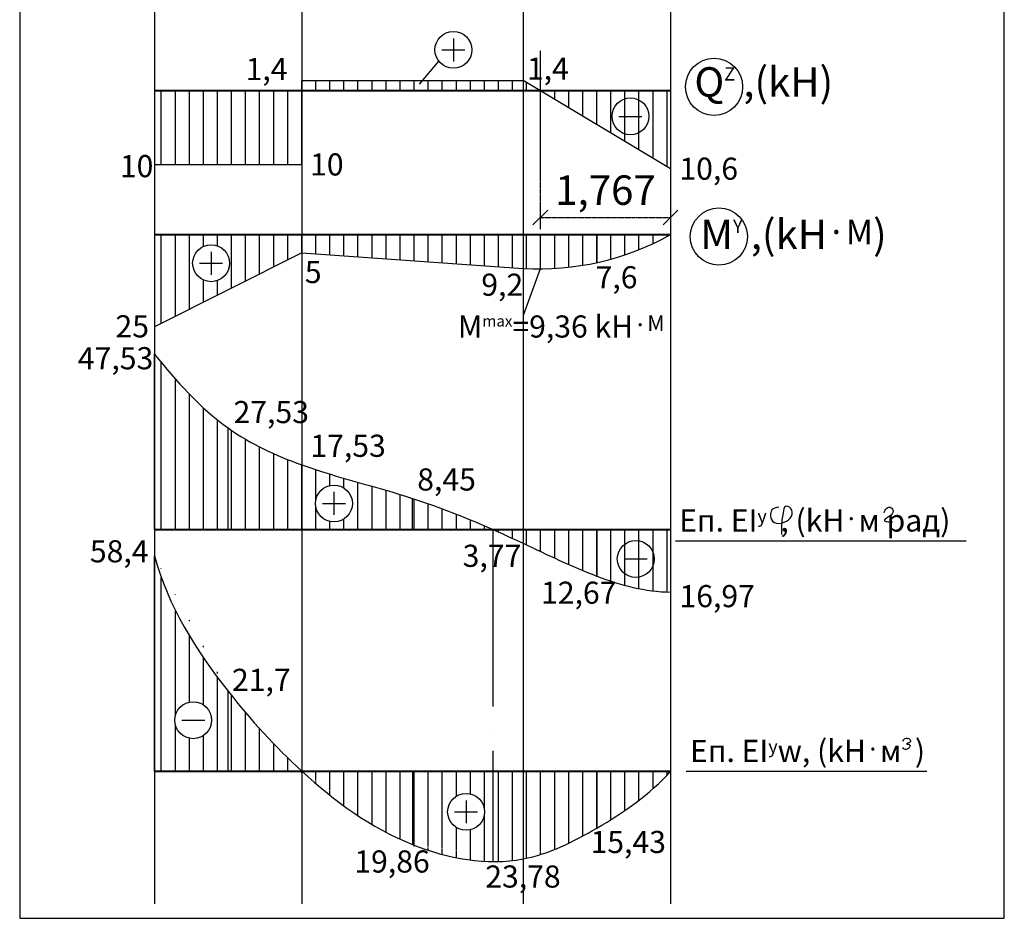
# Model space of a CAD drawing. Units: millimetres. Extents: x 23 to 278000, y -15625 to 18686.
# Drawn here: x 239344 to 252694, y -3076 to 9109 of the extents above; entities that cross this region are included whole.
import ezdxf

# ---------------------------------------------------------------- set-up
doc = ezdxf.new("R2010")
doc.units = ezdxf.units.MM
doc.linetypes.add('ACAD_ISO04W100', pattern=[30, 24, -3, 0, -3])
for name, color, linetype, lineweight in [('0.25', 250, 'Continuous', 25), ('0.25 шт', 250, 'ACAD_ISO04W100', 25), ('0.3', 250, 'Continuous', 30), ('0.4', 250, 'Continuous', 40)]:
    doc.layers.add(name, color=color, linetype=linetype, lineweight=lineweight)
doc.styles.get("Standard").update_dxf_attribs({"font": 'TIMES.TTF'})
doc.dimstyles.new('Копия ISO-25', dxfattribs={"dimtxt": 400, "dimasz": 200, "dimexe": 1.25, "dimexo": 0, "dimgap": 70, "dimtad": 1, "dimdec": 4, "dimlfac": 0.001, "dimtxsty": 'Standard', "dimblk": 'OBLIQUE', "dimcen": 2.5, "dimadec": 0, "dimazin": 0, "dimtfac": 1, "dimtdec": 4, "dimtmove": 0, "dimatfit": 3, "dimfxl": 0, "dimarcsym": 0})
pattern_1 = [(90, (-33627.79183194565, -5655.279289668193), (-190.5, 4.263256414560601e-14), [])]
pattern_2 = [(90, (-33627.79183194565, -4524.197790704493), (-190.5, 4.263256414560601e-14), [])]
pattern_3 = [(90, (-33627.79183194565, -3986.216610642208), (-190.5, 4.263256414560601e-14), [])]
pattern_4 = [(90, (-33627.79183194565, -3272.69837797893), (-190.5, 4.263256414560601e-14), [])]

# ---------------------------------------------------------------- blocks, each defined once
blk = doc.blocks.new('+')
at = {"layer": '0.3'}
for p, q in [((0, 155.6591084669926), (0, -155.6591084669926)), ((-155.6591084669926, 0), (155.6591084669926, 0))]:
    blk.add_line(p, q, dxfattribs=at)
blk.add_circle((0, 0), 250, dxfattribs=at)
blk = doc.blocks.new('-')
at = {"layer": '0.3'}
blk.add_line((-155.6591084669926, 0), (155.6591084669926, 0), dxfattribs=at)
blk.add_circle((0, 0), 250, dxfattribs=at)
blk = doc.blocks.new('Епюра Q')
at = {"layer": '0.25'}
blk.add_circle((0, 0), 387.7928102642736, dxfattribs=at)
at = {"layer": '0.3', "insert": (-266.3672842674277, 265.9687707350095), "char_height": 400, "width": 2148.696226974294, "attachment_point": 1}
blk.add_mtext('{\\fTimes New Roman|b0|i0|c204|p18;Q\\H0.45x;Z  \\H2.222x;,(kH)}', dxfattribs=at)
blk = doc.blocks.new('_Oblique')
at = {"color": 0, "linetype": 'ByBlock', "lineweight": -2}
blk.add_line((-0.5, -0.5), (0.5, 0.5), dxfattribs=at)
blk = doc.blocks.new('*D204')
at = {"layer": '0.25 шт', "color": 0, "lineweight": -2}
for p, q in [((246402.9799142416, 8687.18105836364), (246402.9799142416, 6425.688786270388)), ((248169.6465809083, 8146.362011152261), (248169.6465809083, 6425.688786270388)), ((246402.9799142416, 6426.938786270388), (248169.6465809083, 6426.938786270388))]:
    blk.add_line(p, q, dxfattribs=at)
at = {"layer": 'Defpoints', "color": 0}
for p in [(246402.9799142416, 8687.18105836364), (248169.6465809083, 8146.362011152261), (248169.6465809083, 6426.938786270388)]:
    blk.add_point(p, dxfattribs=at)
at = {"layer": '0.25 шт', "color": 0, "lineweight": -2, "xscale": 200, "yscale": 200, "zscale": 200, "rotation": 180}
blk.add_blockref('_Oblique', (246402.9799142416, 6426.938786270388), dxfattribs=at)
at = {"layer": '0.25 шт', "color": 0, "lineweight": -2, "xscale": 200, "yscale": 200, "zscale": 200}
blk.add_blockref('_Oblique', (248169.6465809083, 6426.938786270388), dxfattribs=at)
at = {"layer": '0.25 шт', "color": 0, "insert": (247286.313247575, 6746.109658656834), "char_height": 400, "attachment_point": 5}
blk.add_mtext('1,767', dxfattribs=at)
blk = doc.blocks.new('Епюра М')
at = {"layer": '0.25'}
blk.add_circle((251.9316557084239, 135.7681633294778), 387.7928102642736, dxfattribs=at)
at = {"layer": '0.3', "insert": (-0.3321272332395893, 366.1403867454646), "char_height": 400, "width": 2609.465432182638, "attachment_point": 1}
blk.add_mtext('{\\fTahoma|b0|i0|c0|p34;M\\fTimes New Roman|b0|i0|c204|p18;\\H0.45x;Y  \\H2.222x;,(kH\\fArial|b0|i0|c204|p0;\\H0.8334x;·M\\fTimes New Roman|b0|i0|c204|p18;\\H1.2x;)}', dxfattribs=at)
blk = doc.blocks.new('Епюра EIФ')
at = {"layer": '0.3'}
blk.add_line((212.9804580971831, 0), (4154.339738388779, 0), dxfattribs=at)
for points in [[(1613.649966718469, 455.4213382805174), (1521.400669707, 418.5367735621548), (1502.950810304712, 338.6202786610083), (1546.000409061904, 252.5564182954695), (1687.449404327635, 252.5564182954695), (1785.848691063933, 332.4729131966014), (1773.548711614247, 443.1264585789322), (1705.899263729923, 467.7161435957096), (1675.149534650191, 381.6522832301707), (1656.699675247888, 283.2935431630467), (1650.549685523045, 86.57598864239117)], [(3040.43934996429, 381.6522832301562), (3077.339068768866, 443.1265329653106), (3138.838636700588, 449.2738984297175), (3163.438485827719, 406.2419682469335), (3114.238787573457, 332.4729131965869), (3046.589339689133, 270.998663461447), (3101.938917895997, 258.7038581462402), (3157.288496102876, 258.7038581462402)]]:
    blk.add_spline(points, degree=3, dxfattribs=at)
at = {"layer": '0.3', "insert": (263.0976115544472, 425.9205772838759), "char_height": 300, "width": 3848.324898182123, "attachment_point": 1}
blk.add_mtext('{\\fTimes New Roman|b0|i0|c204|p18;Еп. EI\\H0.6x;y\\fTimes New Roman|b0|i0|c204|p0;\\H1.667x;  \\fTimes New Roman|b0|i0|c204|p18;, (kH\\fArial|b0|i0|c204|p0;\\H0.8331x;·\\fTimes New Roman|b0|i0|c204|p18;\\H1.2x;м \\fTimes New Roman|b0|i1|c204|p18;рад\\fTimes New Roman|b0|i0|c204|p18;)}', dxfattribs=at)
blk = doc.blocks.new('Епюра EIw')
at = {"layer": '0.3'}
blk.add_line((212.9804580971831, 0), (3473.231358597113, 0), dxfattribs=at)
blk.add_spline([(3149.757110717277, 409.8970217238541), (3180.254215352405, 444.7219881864319), (3242.24289293043, 432.1983741568922), (3246.69432644904, 396.1678884160558), (3200.427751040166, 370.3839959721161), (3244.373893440315, 355.6503701218696), (3230.782777807872, 317.409803396941), (3216.102498577915, 302.8101262071766), (3168.746745598422, 300.6670541350193), (3149.615018876677, 322.0977935227086)], degree=3, dxfattribs=at)
at = {"layer": '0.3', "insert": (263.0976115544472, 425.9205772838759), "char_height": 300, "width": 3848.324898182123, "attachment_point": 1}
blk.add_mtext('{\\fTimes New Roman|b0|i0|c204|p18;Еп. EI\\H0.6x;y\\fTimes New Roman|b0|i1|c204|p0;\\H1.667x;w\\fTimes New Roman|b0|i0|c204|p18;, (kH\\fArial|b0|i0|c204|p0;\\H0.8331x;·\\fTimes New Roman|b0|i0|c204|p18;\\H1.2x;м  )}', dxfattribs=at)

msp = doc.modelspace()

# ---------------------------------------------------------------- hatches: boundary and pattern name
at = {"layer": '0.25'}
h = msp.add_hatch(dxfattribs=at)
h.set_pattern_fill('ANSI31', color=256, scale=60, angle=45, style=0)
h.set_pattern_definition(pattern_1)
h.paths.add_polyline_path([(246169.6465809083, 8146.362011152263), (246169.6465809083, 8286.362011152263), (243169.6465809083, 8286.36201115226), (243169.6465809083, 8146.362011152261)])
h = msp.add_hatch(dxfattribs=at)
h.set_pattern_fill('ANSI31', color=256, scale=60, angle=45, style=0)
h.set_pattern_definition(pattern_1)
h.paths.add_polyline_path([(246402.9799142416, 8146.362011152265), (246169.6465809083, 8286.362011152238), (246169.6465809083, 8146.362011152261)])
h = msp.add_hatch(dxfattribs=at)
h.set_pattern_fill('ANSI31', color=256, scale=60, angle=45, style=0)
h.set_pattern_definition(pattern_1)
h.paths.add_polyline_path([(243169.6465809083, 8146.362011152261), (241169.6465809083, 8146.362011152261), (241169.6465809083, 7146.362011152261), (243169.6465809083, 7146.362011152266)])
h = msp.add_hatch(dxfattribs=at)
h.set_pattern_fill('ANSI31', color=256, scale=60, angle=45, style=0)
h.set_pattern_definition(pattern_1)
h.paths.add_polyline_path([(246402.9799142417, 8146.362011152262), (248169.6465809083, 7086.362011152271), (248169.6465809083, 8146.36201115226)])
h = msp.add_hatch(dxfattribs=at)
h.set_pattern_fill('ANSI31', color=256, scale=60, angle=45, style=0)
h.set_pattern_definition(pattern_2)
h.paths.add_polyline_path([(241169.6465809083, 6195.370513605594), (241169.6465809083, 4945.37051360562), (243169.6465809083, 5945.370513605583), (243169.6465809083, 6195.370513605592)])
h.paths.add_polyline_path([(242189.179885815, 5806.089355411124, -1), (241689.179885815, 5806.089355411124, -1)], flags=16)
h = msp.add_hatch(dxfattribs=at)
h.set_pattern_fill('ANSI31', color=256, scale=60, angle=45, style=0)
h.set_pattern_definition(pattern_2)
h.paths.add_polyline_path([(246169.6465809084, 6195.370513605595), (243169.6465809083, 6195.370513605594), (243169.6465809083, 5945.370513605599), (246169.6465809083, 5735.370513605596)])
h = msp.add_hatch(dxfattribs=at)
h.set_pattern_fill('ANSI31', color=256, scale=60, angle=45, style=0)
h.set_pattern_definition(pattern_2)
h.paths.add_polyline_path([(247169.6465809083, 6195.370513605595), (246169.6465809083, 6195.370513605594), (246169.6465809083, 5735.370513605595, 0.06864683729966642), (247169.6465809083, 5815.37051360561)])
h = msp.add_hatch(dxfattribs=at)
h.set_pattern_fill('ANSI31', color=256, scale=60, angle=45, style=0)
h.set_pattern_definition(pattern_2)
h.paths.add_polyline_path([(248169.6465809082, 6195.370513605594), (247169.6465809084, 6195.370513605596), (247169.6465809083, 5815.370513605607, 0.07324978901287206)])
h = msp.add_hatch(dxfattribs=at)
h.set_pattern_fill('ANSI31', color=256, scale=60, angle=45, style=0)
h.set_pattern_definition(pattern_3)
edge = h.paths.add_edge_path()
edge.add_spline(control_points=[(242169.6465809083, 3572.716607181945), (241786.2361735019, 3844.967663195564), (241468.9837856786, 4208.547058671124), (241169.6465809083, 4572.716607181939)], knot_values=[0, 1.068656274583191e-11, 1.068656274583191e-11, 1.068656274583191e-11, 1414.213562373095, 1414.213562373095, 1414.213562373095, 1414.213562373095], degree=3, periodic=0)
edge.add_line((241169.6465809083, 4572.716607181937), (241169.6465809083, 2196.716607181939))
edge.add_line((241169.6465809083, 2196.716607181939), (242169.6465809083, 2196.71660718194))
edge.add_line((242169.6465809083, 2196.71660718194), (242169.6465809083, 3572.716607181914))
h = msp.add_hatch(dxfattribs=at)
h.set_pattern_fill('ANSI31', color=256, scale=60, angle=45, style=0)
h.set_pattern_definition(pattern_3)
edge = h.paths.add_edge_path()
edge.add_spline(control_points=[(243169.6465809083, 3072.716607181949), (242817.2204261565, 3199.330103151099), (242472.7591224127, 3357.483249084665), (242169.6465809083, 3572.716607181943)], knot_values=[1414.213562373085, 1414.213562373108, 1414.213562373108, 1414.213562373108, 2532.247551122979, 2532.24755112299, 2532.24755112299, 2532.24755112299], degree=3, periodic=0)
edge.add_line((242169.6465809083, 3572.716607181959), (242169.6465809083, 2196.71660718194))
edge.add_line((242169.6465809083, 2196.71660718194), (243169.6465809083, 2196.716607181941))
edge.add_line((243169.6465809083, 2196.716607181941), (243169.6465809084, 3072.716607181943))
h = msp.add_hatch(dxfattribs=at)
h.set_pattern_fill('ANSI31', color=256, scale=60, angle=45, style=0)
h.set_pattern_definition(pattern_3)
edge = h.paths.add_edge_path()
edge.add_line((244669.6465809083, 2196.71660718194), (244669.6465809083, 2618.71660718195))
edge.add_spline(control_points=[(244669.6465809083, 2618.716607181945), (244173.320803966, 2779.728629326679), (243663.6586532378, 2895.236602689512), (243169.6465809083, 3072.716607181947)], knot_values=[2532.247551122966, 2532.247551122977, 2532.247551122977, 2532.247551122977, 4099.447602169417, 4099.447602169441, 4099.447602169441, 4099.447602169441], degree=3, periodic=0)
edge.add_line((243169.6465809084, 3072.716607181939), (243169.6465809084, 2196.71660718194))
edge.add_line((243169.6465809084, 2196.71660718194), (244669.6465809083, 2196.71660718194))
h.paths.add_polyline_path([(243355.040073739, 2549.47614403232, -1), (243855.040073739, 2549.47614403232, -1)], flags=16)
h = msp.add_hatch(dxfattribs=at)
h.set_pattern_fill('ANSI31', color=256, scale=60, angle=45, style=0)
h.set_pattern_definition(pattern_3)
edge = h.paths.add_edge_path()
edge.add_spline(control_points=[(245757.0205243364, 2196.71660718194), (245400.8894450008, 2353.905622247848), (245038.9600356449, 2498.908390653834), (244669.6465809083, 2618.716607181942)], knot_values=[4099.447602169429, 4099.447602169429, 4099.447602169429, 4099.447602169429, 5265.593089677501, 5265.593089677512, 5265.593089677512, 5265.593089677512], degree=3, periodic=0)
edge.add_line((244669.6465809083, 2618.716607181934), (244669.6465809083, 2196.716607181939))
edge.add_line((244669.6465809083, 2196.716607181939), (245757.0205243364, 2196.716607181939))
h = msp.add_hatch(dxfattribs=at)
h.set_pattern_fill('ANSI31', color=256, scale=60, angle=45, style=0)
h.set_pattern_definition(pattern_3)
edge = h.paths.add_edge_path()
edge.add_line((246169.6465809083, 2196.71660718194), (245757.0205243363, 2196.71660718194))
edge.add_spline(control_points=[(245757.0205243364, 2196.71660718194), (245895.4070589584, 2135.635605444588), (246032.9180639535, 2072.714518725165), (246169.6465809083, 2008.716607181944)], knot_values=[5265.593089677513, 5265.593089677513, 5265.593089677513, 5265.593089677513, 5718.737570025711, 5718.737570025711, 5718.737570025711, 5718.737570025723], degree=3, periodic=0)
edge.add_line((246169.6465809083, 2008.716607181941), (246169.6465809083, 2196.71660718194))
h = msp.add_hatch(dxfattribs=at)
h.set_pattern_fill('ANSI31', color=256, scale=60, angle=45, style=0)
h.set_pattern_definition(pattern_3)
edge = h.paths.add_edge_path()
edge.add_spline(control_points=[(246169.6465809083, 2008.716607181943), (246499.9061039083, 1854.133494529288), (246825.6003176683, 1693.267808770086), (247169.6465809083, 1563.716607181939)], knot_values=[5718.737570025711, 5718.737570025711, 5718.737570025711, 5718.737570025723, 6813.280853774698, 6813.280853774698, 6813.280853774698, 6813.280853774704], degree=3, periodic=0)
edge.add_line((247169.6465809084, 1563.716607181937), (247169.6465809084, 2196.71660718194))
edge.add_line((247169.6465809084, 2196.71660718194), (246169.6465809084, 2196.71660718194))
edge.add_line((246169.6465809084, 2196.71660718194), (246169.6465809083, 2008.716607181958))
h = msp.add_hatch(dxfattribs=at)
h.set_pattern_fill('ANSI31', color=256, scale=60, angle=45, style=0)
h.set_pattern_definition(pattern_3)
edge = h.paths.add_edge_path()
edge.add_spline(control_points=[(247169.6465809083, 1563.716607181938), (247491.1580364334, 1442.650925504807), (247828.6961800219, 1348.931915392845), (248169.6465809083, 1348.716607181939)], knot_values=[6813.280853774698, 6813.280853774698, 6813.280853774698, 6813.280853774704, 7836.132260382721, 7836.132260382721, 7836.132260382721, 7836.132260382721], degree=3, periodic=0)
edge.add_line((248169.6465809083, 1348.716607181938), (248169.6465809083, 2196.716607181939))
edge.add_line((248169.6465809083, 2196.716607181939), (247169.6465809083, 2196.71660718194))
edge.add_line((247169.6465809083, 2196.71660718194), (247169.6465809083, 1563.716607181937))
h = msp.add_hatch(dxfattribs=at)
h.set_pattern_fill('ANSI31', color=256, scale=60, angle=45, style=0)
h.set_pattern_definition(pattern_4)
edge = h.paths.add_edge_path()
edge.add_spline(control_points=[(242169.6465809083, 3.380429376780057), (241736.2425083336, 556.5128540500173), (241352.9321622131, 1166.328632334345), (241169.6465809083, 1838.38042937679)], knot_values=[0, 0, 0, 1.77351466845721e-11, 2089.790659372386, 2089.790659372386, 2089.790659372386, 2089.790659372386], degree=3, periodic=0)
edge.add_line((241169.6465809083, 1838.380429376975), (241169.6465809083, -1081.619570623211))
edge.add_line((241169.6465809083, -1081.61957062321), (242169.6465809083, -1081.61957062321))
edge.add_line((242169.6465809083, -1081.61957062321), (242169.6465809083, 3.380429376842812))
h.paths.add_polyline_path([(241946.8101763384, -390.0612852686318, -1), (241446.8101763384, -390.0612852686318, -1)], flags=16)
h = msp.add_hatch(dxfattribs=at)
h.set_pattern_fill('ANSI31', color=256, scale=60, angle=45, style=0)
h.set_pattern_definition(pattern_4)
edge = h.paths.add_edge_path()
edge.add_spline(control_points=[(243169.6465809084, -1081.61957062321), (242806.6489729809, -749.463223267942), (242475.6609788543, -387.1707828331779), (242169.6465809083, 3.380429376775363)], knot_values=[2089.790659372369, 2089.79065937237, 2089.79065937237, 2089.79065937237, 3565.332932572275, 3565.332932572275, 3565.332932572275, 3565.332932572293], degree=3, periodic=0)
edge.add_line((242169.6465809083, 3.380429376818535), (242169.6465809083, -1081.61957062321))
edge.add_line((242169.6465809083, -1081.61957062321), (243169.6465809083, -1081.61957062321))
h = msp.add_hatch(dxfattribs=at)
h.set_pattern_fill('ANSI31', color=256, scale=60, angle=45, style=0)
h.set_pattern_definition(pattern_4)
edge = h.paths.add_edge_path()
edge.add_line((244669.6465809083, -1081.61957062321), (243169.6465809083, -1081.61957062321))
edge.add_spline(control_points=[(243169.6465809083, -1081.61957062321), (243612.1938360615, -1486.56681157896), (244102.3175606795, -1846.722230893029), (244669.6465809084, -2074.619570623191)], knot_values=[3565.332932572292, 3565.332932572292, 3565.332932572292, 3565.332932572293, 5364.235097783014, 5364.235097783014, 5364.235097783014, 5364.235097783064], degree=3, periodic=0)
edge.add_line((244669.6465809083, -2074.619570623178), (244669.6465809083, -1081.61957062321))
h = msp.add_hatch(dxfattribs=at)
h.set_pattern_fill('ANSI31', color=256, scale=60, angle=45, style=0)
h.set_pattern_definition(pattern_4)
edge = h.paths.add_edge_path()
edge.add_line((246169.6465809083, -1081.61957062321), (244669.6465809083, -1081.61957062321))
edge.add_line((244669.6465809083, -1081.61957062321), (244669.6465809083, -2074.619570623182))
edge.add_spline(control_points=[(244669.6465809084, -2074.619570623197), (245146.7306806075, -2266.265323391402), (245678.4115536436, -2364.382978949358), (246169.6465809083, -2270.619570623211)], knot_values=[5364.235097783014, 5364.235097783014, 5364.235097783014, 5364.235097783064, 6876.986233958472, 6876.986233958472, 6876.986233958472, 6876.986233958476], degree=3, periodic=0)
edge.add_line((246169.6465809083, -2270.619570623219), (246169.6465809083, -1081.61957062321))
h.paths.add_polyline_path([(245146.6656662842, -1631.868517248251, -1), (245646.6656662842, -1631.868517248251, -1)], flags=16)
h = msp.add_hatch(dxfattribs=at)
h.set_pattern_fill('ANSI31', color=256, scale=60, angle=45, style=0)
h.set_pattern_definition(pattern_4)
edge = h.paths.add_edge_path()
edge.add_line((247169.6465809083, -1081.61957062321), (246169.6465809083, -1081.61957062321))
edge.add_line((246169.6465809083, -1081.61957062321), (246169.6465809083, -2270.619570623222))
edge.add_spline(control_points=[(246169.6465809084, -2270.619570623211), (246521.6037042449, -2203.440526709223), (246852.798559826, -2037.762219160393), (247169.6465809083, -1852.619570623207)], knot_values=[6876.986233958472, 6876.986233958472, 6876.986233958472, 6876.986233958476, 7960.833086608794, 7960.833086608804, 7960.833086608804, 7960.833086608804], degree=3, periodic=0)
edge.add_line((247169.6465809083, -1852.6195706232), (247169.6465809083, -1081.61957062321))
h = msp.add_hatch(dxfattribs=at)
h.set_pattern_fill('ANSI31', color=256, scale=60, angle=45, style=0)
h.set_pattern_definition(pattern_4)
edge = h.paths.add_edge_path()
edge.add_line((247169.6465809083, -1081.61957062321), (247169.6465809084, -1852.619570623217))
edge.add_spline(control_points=[(247169.6465809083, -1852.619570623206), (247538.7833485013, -1636.923229547185), (247888.4473027823, -1394.808135376978), (248169.6465809083, -1081.61957062321)], knot_values=[7960.833086608794, 7960.833086608804, 7960.833086608804, 7960.833086608804, 9223.544851026945, 9223.544851026945, 9223.544851026945, 9223.544851026945], degree=3, periodic=0)
edge.add_line((248169.6465809084, -1081.61957062321), (247169.6465809083, -1081.61957062321))

# ---------------------------------------------------------------- linework, layer by layer
for p, q in [((241169.6465809083, 13380.01859351026), (241169.6465809084, -2878.579819798935)), ((243169.6465809083, 13380.01859351026), (243169.6465809083, -2878.579819798935)), ((246169.6465809083, 13380.01859351026), (246169.6465809083, -2878.579819798935)), ((248169.6465809083, 13380.01859351026), (248169.6465809084, -2878.579819798935)), ((244766.5543509334, 8232.892923770356), (245031.425526285, 8551.404506389285)), ((246402.9799142416, 5729.430993580783), (246169.6465809083, 5098.487191082804))]:
    msp.add_line(p, q, dxfattribs=at)
msp.add_lwpolyline([(239344.0163692605, -3075.622396244071), (252693.9603332648, -3075.622396244071), (252693.9603332648, 15487.15682989504), (239344.0163692605, 15487.15682989504)], close=True, dxfattribs=at)
at = {"layer": '0.25 шт', "ltscale": 70}
msp.add_line((246402.9799142416, 8687.18105836364), (246402.9799142416, 6270.250040792162), dxfattribs=at)
at = {"layer": '0.25 шт', "ltscale": 100}
msp.add_line((245757.0205243364, 2196.71660718194), (245757.0205243363, -2306.485446321421), dxfattribs=at)
at = {"layer": '0.3'}
for p, q in [((243169.6465809083, 8146.362011152261), (243169.6465809083, 8286.362011152261)), ((243169.6465809083, 8286.362011152261), (246169.6465809083, 8286.362011152261)), ((246169.6465809083, 8286.362011152261), (246169.6465809083, 8146.362011152261)), ((248169.6465809083, 7086.362011152261), (246169.6465809083, 8286.362011152261)), ((241169.6465809083, 8146.362011152261), (241169.6465809083, 7146.362011152261)), ((243169.6465809083, 7146.362011152265), (243169.6465809083, 8146.362011152261)), ((248169.6465809083, 8146.362011152261), (248169.6465809083, 7086.362011152261)), ((241169.6465809083, 7146.362011152261), (243169.6465809083, 7146.362011152265)), ((241169.6465809083, 6195.370513605594), (241169.6465809083, 4945.370513605594)), ((243169.6465809083, 6195.370513605594), (243169.6465809083, 5945.370513605594)), ((246169.6465809083, 6195.370513605594), (246169.6465809083, 6195.370513605594)), ((246169.6465809083, 6195.370513605594), (246169.6465809083, 5735.370513605594)), ((247169.6465809083, 6195.370513605594), (247169.6465809083, 5815.370513605594)), ((243169.6465809083, 5945.370513605594), (241169.6465809083, 4945.370513605594)), ((243169.6465809083, 5945.370513605594), (246169.6465809083, 5735.370513605594)), ((241169.6465809083, 2196.716607181939), (241169.6465809083, 4572.716607181939)), ((242169.6465809083, 2196.716607181939), (242169.6465809083, 3572.716607181939)), ((243169.6465809083, 2196.71660718194), (243169.6465809083, 3072.71660718194)), ((244669.6465809083, 2196.71660718194), (244669.6465809083, 2618.71660718194)), ((246169.6465809083, 2196.71660718194), (246169.6465809083, 2008.71660718194)), ((247169.6465809083, 2196.716607181939), (247169.6465809083, 1563.716607181939)), ((248169.6465809083, 2196.716607181939), (248169.6465809083, 1348.716607181939)), ((241169.6465809083, -1081.61957062321), (241169.6465809083, 1838.38042937679)), ((242169.6465809083, -1081.61957062321), (242169.6465809083, 3.380429376789834)), ((244669.6465809083, -1081.61957062321), (244669.6465809083, -2074.61957062321)), ((246169.6465809083, -1081.61957062321), (246169.6465809083, -2270.61957062321)), ((247169.6465809083, -1081.61957062321), (247169.6465809083, -1852.61957062321))]:
    msp.add_line(p, q, dxfattribs=at)
msp.add_arc((246379.6732475749, 9400.037180272273), 3670.680179270452, 266.7198947607069, 299.1856342663359, dxfattribs=at)
for points, start_tangent, end_tangent in [([(241169.6465809083, 4572.716607181939), (242169.6465809083, 3572.716607181939), (243169.6465809083, 3072.71660718194), (244669.6465809083, 2618.71660718194), (246169.6465809083, 2008.71660718194), (247169.6465809083, 1563.716607181937), (248169.6465809083, 1348.716607181939)], (0.634990102063348, -0.7725202717609285), (0.9999998006075784, -0.0006314941041741808)), ([(241169.6465809083, 1838.38042937679), (242169.6465809083, 3.380429376789834), (243169.6465809083, -1081.61957062321), (244669.6465809083, -2074.61957062321), (246169.6465809083, -2270.61957062321), (247169.6465809083, -1852.61957062321), (248169.6465809083, -1081.61957062321)], (0.2631157056083173, -0.9647642849226112), (0.6680842438865915, 0.7440856422956174))]:
    msp.add_spline(points, degree=3, dxfattribs=dict(at, start_tangent=start_tangent, end_tangent=end_tangent))
at = {"layer": '0.4'}
for p, q in [((241169.6465809083, 8146.362011152261), (248169.6465809083, 8146.362011152261)), ((241169.6465809083, 6195.370513605594), (243169.6465809083, 6195.370513605594)), ((243169.6465809083, 6195.370513605594), (246169.6465809083, 6195.370513605594)), ((246169.6465809083, 6195.370513605594), (248169.6465809083, 6195.370513605594)), ((241169.6465809083, 2196.716607181939), (243169.6465809083, 2196.71660718194)), ((243169.6465809083, 2196.71660718194), (246169.6465809083, 2196.71660718194)), ((246169.6465809083, 2196.71660718194), (248169.6465809083, 2196.716607181939)), ((241169.6465809083, -1081.61957062321), (243169.6465809083, -1081.61957062321)), ((243169.6465809083, -1081.61957062321), (246169.6465809083, -1081.61957062321)), ((246169.6465809083, -1081.61957062321), (248169.6465809083, -1081.61957062321))]:
    msp.add_line(p, q, dxfattribs=at)

# ---------------------------------------------------------------- block references
at = {"layer": '0.25'}
for name, p in [('Епюра М', (248572.6750846148, 6031.845271347498)), ('Епюра EIФ', (248022.386964359, 2042.389450677366)), ('Епюра EIw', (248169.6465809083, -1081.619570623214))]:
    msp.add_blockref(name, p, dxfattribs=at)
at = {"layer": '0.3'}
for name, p in [('+', (245224.0795339766, 8699.361116699409)), ('Епюра Q', (248758.2936857546, 8198.116611806676)), ('-', (247625.2224597294, 7798.004330939089)), ('+', (241939.179885815, 5806.089355411124)), ('+', (243605.040073739, 2549.47614403232)), ('-', (247696.7470896697, 1796.484992524842)), ('-', (241696.8101763384, -390.0612852686318)), ('+', (245396.6656662842, -1631.868517248251))]:
    msp.add_blockref(name, p, dxfattribs=at)

# ---------------------------------------------------------------- texts
at = {"layer": '0.3', "char_height": 300, "attachment_point": 1}
for s, insert, width in [('{\\fTimes New Roman|b0|i0|c204|p18;1,4}', (242406.4827333149, 8588.844997688406), 1041.823112340055), ('{\\fTimes New Roman|b0|i0|c204|p18;1,4}', (246221.0868229051, 8595.306732635217), 1041.823112340055), ('{\\fTimes New Roman|b0|i0|c204|p18;10}', (240702.03090409, 7273.349783218264), 1041.823112340055), ('{\\fTimes New Roman|b0|i0|c204|p18;10}', (243281.0940744379, 7296.054407107211), 1041.823112340055), ('{\\fTimes New Roman|b0|i0|c204|p18;10,6}', (248288.717822067, 7238.414921767509), 1041.823112340055), ('{\\fTimes New Roman|b0|i0|c204|p18;5}', (243210.2129775453, 5837.229191295542), 1041.823112340055), ('{\\fTimes New Roman|b0|i0|c204|p18;7,6}', (247152.4862570227, 5765.900897447809), 1041.823112340055), ('{\\fTimes New Roman|b0|i0|c204|p18;9,2}', (245602.9857071937, 5665.109291840305), 1041.823112340055), ('{\\fTimes New Roman|b0|i0|c204|p18;25}', (240642.8887376194, 5101.435177371926), 1041.823112340055), ('{\\fTimes New Roman|b0|i0|c204|p18;M\\H0.5x;max\\H2x;=9,36 }kH{\\H0.8333x;·\\H0.85x;M}', (245285.0394920572, 5098.487191082804), 3105.125779171816), ('{\\fTimes New Roman|b0|i0|c204|p18;47,53}', (240132.5365184443, 4668.278822021881), 1041.823112340055), ('{\\fTimes New Roman|b0|i0|c204|p18;27,53}', (242243.7141784506, 3938.384873053554), 1041.823112340055), ('{\\fTimes New Roman|b0|i0|c204|p18;17,53}', (243285.5220626066, 3481.457901518355), 1041.823112340055), ('{\\fTimes New Roman|b0|i0|c204|p18;8,45}', (244733.887497351, 3024.530508309052), 1041.823112340055), ('{\\fTimes New Roman|b0|i0|c204|p18;58,4}', (240295.7008091481, 2050.831302327484), 1041.823112340055), ('{\\fTimes New Roman|b0|i0|c204|p18;3,77}', (245350.0384203191, 1989.626140225188), 1041.823112340055), ('{\\fTimes New Roman|b0|i0|c204|p18;12,67}', (246412.987268192, 1489.036073640715), 1041.823112340055), ('{\\fTimes New Roman|b0|i0|c204|p18;16,97}', (248290.14080678, 1442.758598751357), 1041.823112340055), ('{\\fTimes New Roman|b0|i0|c204|p18;21,7}', (242222.0966458998, 307.4793334476726), 1041.823112340055), ('{\\fTimes New Roman|b0|i0|c204|p18;15,43}', (247083.8538273314, -1890.399437604442), 1041.823112340055), ('{\\fTimes New Roman|b0|i0|c204|p18;19,86}', (243881.373564715, -2155.208284913939), 1041.823112340055), ('{\\fTimes New Roman|b0|i0|c204|p18;23,78}', (245656.494753666, -2359.031240688316), 1041.823112340055)]:
    msp.add_mtext(s, dxfattribs=dict(at, insert=insert, width=width))

# ---------------------------------------------------------------- dimensions: what is measured, and where the dimension line sits
at = {"layer": '0.25 шт'}
dim = msp.add_linear_dim(base=(248169.6465809083, 6426.938786270388), p1=(246402.9799142416, 8687.18105836364), p2=(248169.6465809083, 8146.362011152261), text='1,767', dimstyle='Копия ISO-25', dxfattribs=at)
dim.commit()
dim.dimension.update_dxf_attribs({"geometry": '*D204', "text_midpoint": (247286.313247575, 6746.109658656834)})

doc.saveas('drawing.dxf')
